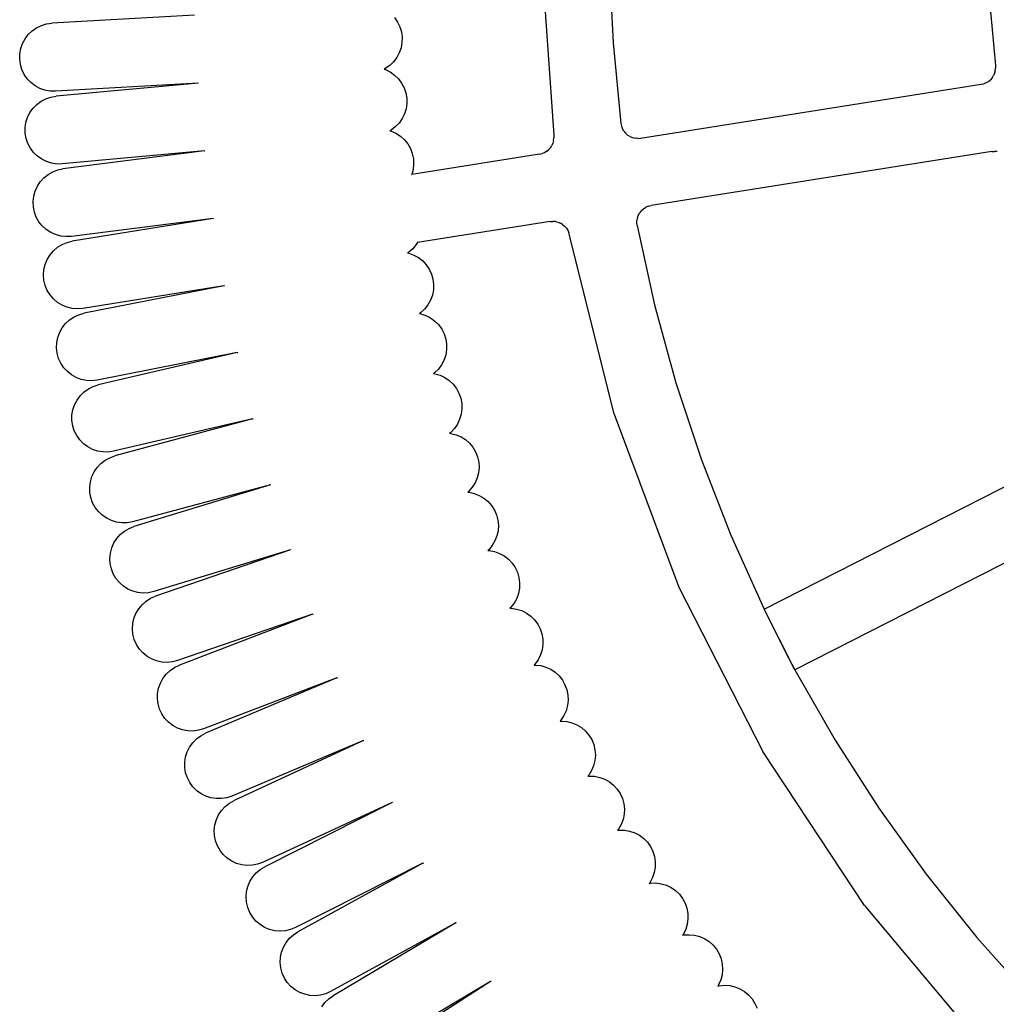
# Model space of a CAD drawing. Extents: x -4.74 to 3.44, y -3.64 to 4.12.
# Drawn here: x -0.5 to -0.27, y -2.11 to -1.88 of the extents above; entities that cross this region are included whole.
import ezdxf

# ---------------------------------------------------------------- set-up
doc = ezdxf.new("R2010")
doc.units = 0
doc.layers.get('0').update_dxf_attribs({"linetype": 'CONTINUOUS'})

msp = doc.modelspace()

# ---------------------------------------------------------------- linework, layer by layer
for p, q in [((-0.37286, -1.86581), (-0.36985, -1.90906)), ((-0.35681, -1.86835), (-0.35593, -1.88736)), ((-0.26723, -1.87999), (-0.26607, -1.89267)), ((-0.45428, -1.88082), (-0.4878, -1.88274)), ((-0.40729, -1.88142), (-0.40657, -1.88245)), ((-0.40657, -1.88245), (-0.40602, -1.88358)), ((-0.49331, -1.8854), (-0.49241, -1.88453)), ((-0.49241, -1.88453), (-0.49137, -1.88381)), ((-0.49137, -1.88381), (-0.49024, -1.88327)), ((-0.49024, -1.88327), (-0.48904, -1.88291)), ((-0.48904, -1.88291), (-0.4878, -1.88274)), ((-0.40602, -1.88358), (-0.40566, -1.88478)), ((-0.40566, -1.88478), (-0.40548, -1.88602)), ((-0.49467, -1.8875), (-0.49407, -1.88639)), ((-0.49407, -1.88639), (-0.49331, -1.8854)), ((-0.40548, -1.88602), (-0.40551, -1.88728)), ((-0.49531, -1.88992), (-0.49508, -1.88868)), ((-0.49508, -1.88868), (-0.49467, -1.8875)), ((-0.40573, -1.88852), (-0.40614, -1.8897)), ((-0.40551, -1.88728), (-0.40573, -1.88852)), ((-0.35593, -1.88736), (-0.35407, -1.9063)), ((-0.49534, -1.89117), (-0.49531, -1.88992)), ((-0.49517, -1.89242), (-0.49534, -1.89117)), ((-0.40749, -1.89181), (-0.4084, -1.89268)), ((-0.40673, -1.89081), (-0.40749, -1.89181)), ((-0.40614, -1.8897), (-0.40673, -1.89081)), ((-0.49481, -1.89362), (-0.49517, -1.89242)), ((-0.49426, -1.89475), (-0.49481, -1.89362)), ((-0.40943, -1.8934), (-0.40972, -1.89354)), ((-0.40972, -1.89354), (-0.40941, -1.89363)), ((-0.4084, -1.89268), (-0.40943, -1.8934)), ((-0.40941, -1.89363), (-0.40829, -1.89419)), ((-0.40829, -1.89419), (-0.40726, -1.89491)), ((-0.26611, -1.89389), (-0.26627, -1.89448)), ((-0.26611, -1.89389), (-0.26604, -1.89328)), ((-0.26607, -1.89267), (-0.26604, -1.89328)), ((-0.49355, -1.89578), (-0.49426, -1.89475)), ((-0.49268, -1.89669), (-0.49355, -1.89578)), ((-0.40726, -1.89491), (-0.40636, -1.89579)), ((-0.40636, -1.89579), (-0.40561, -1.89679)), ((-0.26773, -1.89639), (-0.26825, -1.89671)), ((-0.26773, -1.89639), (-0.26726, -1.896)), ((-0.26685, -1.89555), (-0.26726, -1.896)), ((-0.26685, -1.89555), (-0.26652, -1.89503)), ((-0.26627, -1.89448), (-0.26652, -1.89503)), ((-0.49168, -1.89745), (-0.49268, -1.89669)), ((-0.49058, -1.89805), (-0.49168, -1.89745)), ((-0.48939, -1.89846), (-0.49058, -1.89805)), ((-0.48816, -1.89869), (-0.48939, -1.89846)), ((-0.4869, -1.89872), (-0.48816, -1.89869)), ((-0.45335, -1.89679), (-0.4869, -1.89872)), ((-0.45335, -1.89679), (-0.48678, -1.89986)), ((-0.45335, -1.89679), (-0.45329, -1.89679)), ((-0.40561, -1.89679), (-0.40502, -1.8979)), ((-0.40502, -1.8979), (-0.40462, -1.89909)), ((-0.34947, -1.90976), (-0.26941, -1.89708)), ((-0.26941, -1.89708), (-0.26882, -1.89694)), ((-0.26825, -1.89671), (-0.26882, -1.89694)), ((-0.49132, -1.9018), (-0.49032, -1.90105)), ((-0.49032, -1.90105), (-0.4892, -1.90047)), ((-0.4892, -1.90047), (-0.48801, -1.90007)), ((-0.48801, -1.90007), (-0.48678, -1.89986)), ((-0.40462, -1.89909), (-0.4044, -1.90033)), ((-0.4044, -1.90033), (-0.40438, -1.90158)), ((-0.49293, -1.90372), (-0.4922, -1.9027)), ((-0.4922, -1.9027), (-0.49132, -1.9018)), ((-0.40456, -1.90282), (-0.40493, -1.90402)), ((-0.40438, -1.90158), (-0.40456, -1.90282)), ((-0.49386, -1.90605), (-0.49348, -1.90485)), ((-0.49348, -1.90485), (-0.49293, -1.90372)), ((-0.40549, -1.90515), (-0.40621, -1.90618)), ((-0.40493, -1.90402), (-0.40549, -1.90515)), ((-0.49404, -1.90729), (-0.49386, -1.90605)), ((-0.49403, -1.90855), (-0.49404, -1.90729)), ((-0.40809, -1.90783), (-0.40838, -1.90798)), ((-0.40838, -1.90798), (-0.40807, -1.90806)), ((-0.40709, -1.90708), (-0.40809, -1.90783)), ((-0.40807, -1.90806), (-0.40692, -1.90858)), ((-0.40621, -1.90618), (-0.40709, -1.90708)), ((-0.35407, -1.9063), (-0.35394, -1.90693)), ((-0.35394, -1.90693), (-0.35371, -1.90753)), ((-0.35339, -1.90808), (-0.35371, -1.90753)), ((-0.49382, -1.90978), (-0.49403, -1.90855)), ((-0.49341, -1.91097), (-0.49382, -1.90978)), ((-0.40692, -1.90858), (-0.40587, -1.90927)), ((-0.40587, -1.90927), (-0.40494, -1.91011)), ((-0.40494, -1.91011), (-0.40416, -1.91109)), ((-0.36988, -1.91029), (-0.37004, -1.91088)), ((-0.36988, -1.91029), (-0.36982, -1.90968)), ((-0.36985, -1.90906), (-0.36982, -1.90968)), ((-0.35339, -1.90808), (-0.35298, -1.90858)), ((-0.35298, -1.90858), (-0.3525, -1.909)), ((-0.35196, -1.90935), (-0.3525, -1.909)), ((-0.35196, -1.90935), (-0.35137, -1.9096)), ((-0.35137, -1.9096), (-0.35075, -1.90975)), ((-0.35011, -1.90981), (-0.35075, -1.90975)), ((-0.35011, -1.90981), (-0.34947, -1.90976)), ((-0.49283, -1.91208), (-0.49341, -1.91097)), ((-0.49208, -1.91309), (-0.49283, -1.91208)), ((-0.40416, -1.91109), (-0.40353, -1.91218)), ((-0.40353, -1.91218), (-0.40309, -1.91335)), ((-0.37149, -1.91282), (-0.37102, -1.91243)), ((-0.37062, -1.91197), (-0.37102, -1.91243)), ((-0.37062, -1.91197), (-0.37029, -1.91145)), ((-0.37004, -1.91088), (-0.37029, -1.91145)), ((-0.49119, -1.91397), (-0.49208, -1.91309)), ((-0.49016, -1.91469), (-0.49119, -1.91397)), ((-0.48904, -1.91525), (-0.49016, -1.91469)), ((-0.45193, -1.91273), (-0.48534, -1.91579)), ((-0.45193, -1.91273), (-0.48517, -1.91693)), ((-0.45193, -1.91273), (-0.45187, -1.91272)), ((-0.45187, -1.91272), (-0.45181, -1.91272)), ((-0.37319, -1.91351), (-0.40323, -1.91827)), ((-0.40309, -1.91335), (-0.40283, -1.91458)), ((-0.40283, -1.91458), (-0.40277, -1.91583)), ((-0.37319, -1.91351), (-0.37259, -1.91337)), ((-0.37202, -1.91314), (-0.37259, -1.91337)), ((-0.37149, -1.91282), (-0.37202, -1.91314)), ((-0.26691, -1.91288), (-0.34697, -1.92556)), ((-0.26691, -1.91288), (-0.2663, -1.91283)), ((-0.26569, -1.91288), (-0.2663, -1.91283)), ((-0.48784, -1.91563), (-0.48904, -1.91525)), ((-0.4866, -1.91581), (-0.48784, -1.91563)), ((-0.48758, -1.91763), (-0.4864, -1.91718)), ((-0.48534, -1.91579), (-0.4866, -1.91581)), ((-0.4864, -1.91718), (-0.48517, -1.91693)), ((-0.40291, -1.91708), (-0.40323, -1.91827)), ((-0.40277, -1.91583), (-0.40291, -1.91708)), ((-0.4905, -1.91996), (-0.48965, -1.91903)), ((-0.48965, -1.91903), (-0.48867, -1.91825)), ((-0.48867, -1.91825), (-0.48758, -1.91763)), ((-0.4033, -1.9183), (-0.40323, -1.91827)), ((-0.49171, -1.92215), (-0.49119, -1.92101)), ((-0.49119, -1.92101), (-0.4905, -1.91996)), ((-0.49218, -1.92461), (-0.49204, -1.92336)), ((-0.49204, -1.92336), (-0.49171, -1.92215)), ((-0.49212, -1.92586), (-0.49218, -1.92461)), ((-0.49187, -1.92709), (-0.49212, -1.92586)), ((-0.34921, -1.92672), (-0.34873, -1.9263)), ((-0.34873, -1.9263), (-0.34818, -1.92596)), ((-0.34759, -1.92571), (-0.34818, -1.92596)), ((-0.34759, -1.92571), (-0.34697, -1.92556)), ((-0.49143, -1.92827), (-0.49187, -1.92709)), ((-0.49081, -1.92936), (-0.49143, -1.92827)), ((-0.44991, -1.92861), (-0.48319, -1.93281)), ((-0.44991, -1.92861), (-0.48299, -1.93394)), ((-0.44991, -1.92861), (-0.44985, -1.9286)), ((-0.44985, -1.9286), (-0.44979, -1.92859)), ((-0.35018, -1.92836), (-0.35031, -1.92899)), ((-0.35018, -1.92836), (-0.34994, -1.92777)), ((-0.34994, -1.92777), (-0.34962, -1.92721)), ((-0.34921, -1.92672), (-0.34962, -1.92721)), ((-0.49002, -1.93034), (-0.49081, -1.92936)), ((-0.4891, -1.93118), (-0.49002, -1.93034)), ((-0.48805, -1.93188), (-0.4891, -1.93118)), ((-0.37069, -1.92932), (-0.40189, -1.93426)), ((-0.37069, -1.92932), (-0.37007, -1.92927)), ((-0.36946, -1.92931), (-0.37007, -1.92927)), ((-0.36946, -1.92931), (-0.36886, -1.92945)), ((-0.36886, -1.92945), (-0.36829, -1.92968)), ((-0.36776, -1.93), (-0.36829, -1.92968)), ((-0.36776, -1.93), (-0.36729, -1.93039)), ((-0.36688, -1.93085), (-0.36729, -1.93039)), ((-0.36688, -1.93085), (-0.36654, -1.93136)), ((-0.35034, -1.92963), (-0.35031, -1.92899)), ((-0.35027, -1.93027), (-0.35034, -1.92963)), ((-0.35027, -1.93027), (-0.34619, -1.94886)), ((-0.48691, -1.93239), (-0.48805, -1.93188)), ((-0.4857, -1.93273), (-0.48691, -1.93239)), ((-0.48445, -1.93287), (-0.4857, -1.93273)), ((-0.48319, -1.93281), (-0.48445, -1.93287)), ((-0.36654, -1.93136), (-0.36629, -1.93193)), ((-0.36613, -1.93252), (-0.36629, -1.93193)), ((-0.35563, -1.97458), (-0.36613, -1.93252)), ((-0.48739, -1.93619), (-0.48644, -1.93537)), ((-0.48644, -1.93537), (-0.48537, -1.93472)), ((-0.48537, -1.93472), (-0.48421, -1.93424)), ((-0.48421, -1.93424), (-0.48299, -1.93394)), ((-0.40299, -1.93569), (-0.40394, -1.93651)), ((-0.40218, -1.93473), (-0.40299, -1.93569)), ((-0.40189, -1.93426), (-0.40218, -1.93473)), ((-0.40189, -1.93426), (-0.40196, -1.93427)), ((-0.48886, -1.93822), (-0.48821, -1.93715)), ((-0.48821, -1.93715), (-0.48739, -1.93619)), ((-0.40394, -1.93651), (-0.40422, -1.93668)), ((-0.40422, -1.93668), (-0.4039, -1.93675)), ((-0.4039, -1.93675), (-0.40273, -1.93718)), ((-0.40273, -1.93718), (-0.40163, -1.9378)), ((-0.40163, -1.9378), (-0.40065, -1.93857)), ((-0.48963, -1.9406), (-0.48934, -1.93938)), ((-0.48934, -1.93938), (-0.48886, -1.93822)), ((-0.40065, -1.93857), (-0.3998, -1.9395)), ((-0.3998, -1.9395), (-0.3991, -1.94054)), ((-0.48973, -1.94185), (-0.48963, -1.9406)), ((-0.48963, -1.9431), (-0.48973, -1.94185)), ((-0.3991, -1.94054), (-0.39857, -1.94168)), ((-0.39857, -1.94168), (-0.39823, -1.94289)), ((-0.48933, -1.94432), (-0.48963, -1.9431)), ((-0.48885, -1.94548), (-0.48933, -1.94432)), ((-0.44734, -1.9444), (-0.48047, -1.94974)), ((-0.44734, -1.9444), (-0.48022, -1.95086)), ((-0.44734, -1.9444), (-0.44728, -1.94439)), ((-0.44728, -1.94439), (-0.44722, -1.94438)), ((-0.39823, -1.94289), (-0.39809, -1.94414)), ((-0.39809, -1.94414), (-0.39814, -1.94539)), ((-0.48819, -1.94655), (-0.48885, -1.94548)), ((-0.48738, -1.9475), (-0.48819, -1.94655)), ((-0.39838, -1.94662), (-0.39882, -1.9478)), ((-0.39814, -1.94539), (-0.39838, -1.94662)), ((-0.48642, -1.94832), (-0.48738, -1.9475)), ((-0.48535, -1.94897), (-0.48642, -1.94832)), ((-0.48419, -1.94945), (-0.48535, -1.94897)), ((-0.48297, -1.94974), (-0.48419, -1.94945)), ((-0.39943, -1.94889), (-0.40021, -1.94988)), ((-0.39882, -1.9478), (-0.39943, -1.94889)), ((-0.34619, -1.94886), (-0.34115, -1.96721)), ((-0.48362, -1.95241), (-0.48257, -1.95172)), ((-0.48172, -1.94984), (-0.48297, -1.94974)), ((-0.48257, -1.95172), (-0.48143, -1.9512)), ((-0.48047, -1.94974), (-0.48172, -1.94984)), ((-0.48143, -1.9512), (-0.48022, -1.95086)), ((-0.40113, -1.95073), (-0.4014, -1.95091)), ((-0.4014, -1.95091), (-0.40109, -1.95096)), ((-0.40021, -1.94988), (-0.40113, -1.95073)), ((-0.40109, -1.95096), (-0.3999, -1.95136)), ((-0.3999, -1.95136), (-0.39878, -1.95193)), ((-0.39878, -1.95193), (-0.39777, -1.95268)), ((-0.48594, -1.95534), (-0.48533, -1.95425)), ((-0.48533, -1.95425), (-0.48455, -1.95326)), ((-0.48455, -1.95326), (-0.48362, -1.95241)), ((-0.39777, -1.95268), (-0.39689, -1.95357)), ((-0.39689, -1.95357), (-0.39616, -1.95459)), ((-0.48663, -1.95775), (-0.48638, -1.95652)), ((-0.48638, -1.95652), (-0.48594, -1.95534)), ((-0.39616, -1.95459), (-0.39559, -1.95571)), ((-0.39559, -1.95571), (-0.39521, -1.95691)), ((-0.48669, -1.959), (-0.48663, -1.95775)), ((-0.39521, -1.95691), (-0.39502, -1.95815)), ((-0.39502, -1.95815), (-0.39503, -1.95941)), ((-0.48654, -1.96025), (-0.48669, -1.959)), ((-0.48621, -1.96146), (-0.48654, -1.96025)), ((-0.44424, -1.9601), (-0.47716, -1.96657)), ((-0.44424, -1.9601), (-0.47688, -1.96768)), ((-0.44424, -1.9601), (-0.44418, -1.96009)), ((-0.44418, -1.96009), (-0.44412, -1.96007)), ((-0.39523, -1.96064), (-0.39563, -1.96184)), ((-0.39503, -1.95941), (-0.39523, -1.96064)), ((-0.48569, -1.9626), (-0.48621, -1.96146)), ((-0.48499, -1.96365), (-0.48569, -1.9626)), ((-0.3962, -1.96295), (-0.39695, -1.96396)), ((-0.39563, -1.96184), (-0.3962, -1.96295)), ((-0.48414, -1.96457), (-0.48499, -1.96365)), ((-0.48316, -1.96535), (-0.48414, -1.96457)), ((-0.48207, -1.96597), (-0.48316, -1.96535)), ((-0.39784, -1.96484), (-0.39811, -1.96503)), ((-0.39811, -1.96503), (-0.39779, -1.96508)), ((-0.39695, -1.96396), (-0.39784, -1.96484)), ((-0.39779, -1.96508), (-0.39658, -1.96543)), ((-0.39658, -1.96543), (-0.39545, -1.96597)), ((-0.48089, -1.96641), (-0.48207, -1.96597)), ((-0.47966, -1.96666), (-0.48089, -1.96641)), ((-0.47841, -1.96671), (-0.47966, -1.96666)), ((-0.4792, -1.96862), (-0.47808, -1.96806)), ((-0.47716, -1.96657), (-0.47841, -1.96671)), ((-0.47808, -1.96806), (-0.47688, -1.96768)), ((-0.39545, -1.96597), (-0.39441, -1.96668)), ((-0.39441, -1.96668), (-0.3935, -1.96754)), ((-0.3935, -1.96754), (-0.39273, -1.96853)), ((-0.34115, -1.96721), (-0.33517, -1.98527)), ((-0.48186, -1.97124), (-0.48112, -1.97023)), ((-0.48112, -1.97023), (-0.48022, -1.96935)), ((-0.48022, -1.96935), (-0.4792, -1.96862)), ((-0.39273, -1.96853), (-0.39213, -1.96963)), ((-0.39213, -1.96963), (-0.39171, -1.97082)), ((-0.48284, -1.97354), (-0.48244, -1.97235)), ((-0.48244, -1.97235), (-0.48186, -1.97124)), ((-0.39171, -1.97082), (-0.39148, -1.97205)), ((-0.39148, -1.97205), (-0.39144, -1.97331)), ((-0.48306, -1.97604), (-0.48305, -1.97478)), ((-0.48305, -1.97478), (-0.48284, -1.97354)), ((-0.3916, -1.97455), (-0.39196, -1.97575)), ((-0.39144, -1.97331), (-0.3916, -1.97455)), ((-0.35563, -1.97458), (-0.34044, -2.01519)), ((-0.48288, -1.97728), (-0.48306, -1.97604)), ((-0.4825, -1.97847), (-0.48288, -1.97728)), ((-0.4406, -1.97568), (-0.47328, -1.98327)), ((-0.4406, -1.97568), (-0.47296, -1.98438)), ((-0.4406, -1.97568), (-0.44054, -1.97567)), ((-0.44054, -1.97567), (-0.44048, -1.97565)), ((-0.3925, -1.97689), (-0.39321, -1.97793)), ((-0.39196, -1.97575), (-0.3925, -1.97689)), ((-0.48194, -1.9796), (-0.4825, -1.97847)), ((-0.48121, -1.98062), (-0.48194, -1.9796)), ((-0.39407, -1.97884), (-0.39433, -1.97904)), ((-0.39433, -1.97904), (-0.39401, -1.97907)), ((-0.39321, -1.97793), (-0.39407, -1.97884)), ((-0.39401, -1.97907), (-0.39279, -1.97938)), ((-0.39279, -1.97938), (-0.39164, -1.97988)), ((-0.48033, -1.98152), (-0.48121, -1.98062)), ((-0.47932, -1.98226), (-0.48033, -1.98152)), ((-0.39164, -1.97988), (-0.39058, -1.98055)), ((-0.39058, -1.98055), (-0.38964, -1.98138)), ((-0.38964, -1.98138), (-0.38884, -1.98235)), ((-0.32044, -2.02035), (-0.24455, -1.98169)), ((-0.47821, -1.98284), (-0.47932, -1.98226)), ((-0.47702, -1.98324), (-0.47821, -1.98284)), ((-0.47578, -1.98345), (-0.47702, -1.98324)), ((-0.47452, -1.98346), (-0.47578, -1.98345)), ((-0.47328, -1.98327), (-0.47452, -1.98346)), ((-0.47415, -1.9848), (-0.47296, -1.98438)), ((-0.38884, -1.98235), (-0.3882, -1.98343)), ((-0.3882, -1.98343), (-0.38774, -1.9846)), ((-0.47711, -1.98707), (-0.47625, -1.98616)), ((-0.47625, -1.98616), (-0.47525, -1.98539)), ((-0.47525, -1.98539), (-0.47415, -1.9848)), ((-0.38774, -1.9846), (-0.38746, -1.98582)), ((-0.38746, -1.98582), (-0.38738, -1.98708)), ((-0.33517, -1.98527), (-0.32826, -2.003)), ((-0.47836, -1.98923), (-0.47782, -1.9881)), ((-0.47782, -1.9881), (-0.47711, -1.98707)), ((-0.3875, -1.98832), (-0.38782, -1.98954)), ((-0.38738, -1.98708), (-0.3875, -1.98832)), ((-0.47889, -1.99168), (-0.47872, -1.99044)), ((-0.47872, -1.99044), (-0.47836, -1.98923)), ((-0.43643, -1.99113), (-0.46883, -1.99984)), ((-0.43643, -1.99113), (-0.46848, -2.00093)), ((-0.43643, -1.99113), (-0.43637, -1.99111)), ((-0.43637, -1.99111), (-0.43632, -1.9911)), ((-0.38831, -1.99069), (-0.38899, -1.99175)), ((-0.38782, -1.98954), (-0.38831, -1.99069)), ((-0.47886, -1.99294), (-0.47889, -1.99168)), ((-0.47863, -1.99417), (-0.47886, -1.99294)), ((-0.38982, -1.99269), (-0.39007, -1.9929)), ((-0.39007, -1.9929), (-0.38975, -1.99292)), ((-0.38899, -1.99175), (-0.38982, -1.99269)), ((-0.38975, -1.99292), (-0.38852, -1.99319)), ((-0.38852, -1.99319), (-0.38736, -1.99365)), ((-0.47821, -1.99536), (-0.47863, -1.99417)), ((-0.47761, -1.99646), (-0.47821, -1.99536)), ((-0.38736, -1.99365), (-0.38627, -1.99429)), ((-0.38627, -1.99429), (-0.3853, -1.99508)), ((-0.3853, -1.99508), (-0.38447, -1.99602)), ((-0.23729, -1.99594), (-0.31318, -2.03461)), ((-0.47685, -1.99746), (-0.47761, -1.99646)), ((-0.47594, -1.99832), (-0.47685, -1.99746)), ((-0.38447, -1.99602), (-0.3838, -1.99708)), ((-0.3838, -1.99708), (-0.38329, -1.99823)), ((-0.38329, -1.99823), (-0.38298, -1.99945)), ((-0.4749, -1.99903), (-0.47594, -1.99832)), ((-0.47377, -1.99957), (-0.4749, -1.99903)), ((-0.47257, -1.99993), (-0.47377, -1.99957)), ((-0.47132, -2.0001), (-0.47257, -1.99993)), ((-0.47007, -2.00006), (-0.47132, -2.0001)), ((-0.46883, -1.99984), (-0.47007, -2.00006)), ((-0.38298, -1.99945), (-0.38286, -2.0007)), ((-0.47253, -2.00376), (-0.4717, -2.00282)), ((-0.4717, -2.00282), (-0.47073, -2.00202)), ((-0.47073, -2.00202), (-0.46965, -2.00139)), ((-0.46965, -2.00139), (-0.46848, -2.00093)), ((-0.38293, -2.00195), (-0.3832, -2.00318)), ((-0.38286, -2.0007), (-0.38293, -2.00195)), ((-0.47371, -2.00597), (-0.47321, -2.00482)), ((-0.47321, -2.00482), (-0.47253, -2.00376)), ((-0.38366, -2.00435), (-0.3843, -2.00543)), ((-0.3832, -2.00318), (-0.38366, -2.00435)), ((-0.32826, -2.003), (-0.32044, -2.02035)), ((-0.47415, -2.00843), (-0.47403, -2.00718)), ((-0.47403, -2.00718), (-0.47371, -2.00597)), ((-0.43174, -2.00643), (-0.46382, -2.01624)), ((-0.43174, -2.00643), (-0.46343, -2.01732)), ((-0.43174, -2.00643), (-0.43168, -2.00641)), ((-0.43168, -2.00641), (-0.43162, -2.00639)), ((-0.3851, -2.0064), (-0.38534, -2.00661)), ((-0.38534, -2.00661), (-0.38502, -2.00662)), ((-0.3843, -2.00543), (-0.3851, -2.0064)), ((-0.38502, -2.00662), (-0.38379, -2.00685)), ((-0.38379, -2.00685), (-0.3826, -2.00727)), ((-0.3826, -2.00727), (-0.3815, -2.00787)), ((-0.47407, -2.00968), (-0.47415, -2.00843)), ((-0.4738, -2.01091), (-0.47407, -2.00968)), ((-0.3815, -2.00787), (-0.3805, -2.00863)), ((-0.3805, -2.00863), (-0.37964, -2.00954)), ((-0.37964, -2.00954), (-0.37893, -2.01058)), ((-0.47335, -2.01208), (-0.4738, -2.01091)), ((-0.47271, -2.01316), (-0.47335, -2.01208)), ((-0.37893, -2.01058), (-0.37839, -2.01171)), ((-0.37839, -2.01171), (-0.37803, -2.01291)), ((-0.47191, -2.01413), (-0.47271, -2.01316)), ((-0.47097, -2.01497), (-0.47191, -2.01413)), ((-0.37803, -2.01291), (-0.37787, -2.01416)), ((-0.37787, -2.01416), (-0.3779, -2.01541)), ((-0.46992, -2.01564), (-0.47097, -2.01497)), ((-0.46877, -2.01614), (-0.46992, -2.01564)), ((-0.46755, -2.01646), (-0.46877, -2.01614)), ((-0.4663, -2.01658), (-0.46755, -2.01646)), ((-0.46505, -2.01651), (-0.4663, -2.01658)), ((-0.46382, -2.01624), (-0.46505, -2.01651)), ((-0.37813, -2.01665), (-0.37855, -2.01783)), ((-0.3779, -2.01541), (-0.37813, -2.01665)), ((-0.34044, -2.01519), (-0.32075, -2.05382)), ((-0.46658, -2.01932), (-0.46564, -2.01849)), ((-0.46564, -2.01849), (-0.46458, -2.01782)), ((-0.46458, -2.01782), (-0.46343, -2.01732)), ((-0.37915, -2.01893), (-0.37991, -2.01993)), ((-0.37855, -2.01783), (-0.37915, -2.01893)), ((-0.46849, -2.02253), (-0.46802, -2.02136)), ((-0.46802, -2.02136), (-0.46738, -2.02028)), ((-0.46738, -2.02028), (-0.46658, -2.01932)), ((-0.37991, -2.01993), (-0.38015, -2.02015)), ((-0.38015, -2.02015), (-0.37983, -2.02015)), ((-0.37983, -2.02015), (-0.37858, -2.02034)), ((-0.37858, -2.02034), (-0.37739, -2.02072)), ((-0.37739, -2.02072), (-0.37626, -2.02128)), ((-0.37626, -2.02128), (-0.37524, -2.02201)), ((-0.31318, -2.03461), (-0.32044, -2.02035)), ((-0.32044, -2.02035), (-0.31904, -2.02323)), ((-0.46876, -2.02376), (-0.46849, -2.02253)), ((-0.42652, -2.02156), (-0.45825, -2.03246)), ((-0.42652, -2.02156), (-0.45782, -2.03352)), ((-0.42652, -2.02156), (-0.42646, -2.02154)), ((-0.42646, -2.02154), (-0.42641, -2.02152)), ((-0.37524, -2.02201), (-0.37435, -2.02289)), ((-0.37435, -2.02289), (-0.3736, -2.0239)), ((-0.31904, -2.02323), (-0.31761, -2.02609)), ((-0.46884, -2.02501), (-0.46876, -2.02376)), ((-0.46872, -2.02626), (-0.46884, -2.02501)), ((-0.3736, -2.0239), (-0.37302, -2.02501)), ((-0.37302, -2.02501), (-0.37262, -2.0262)), ((-0.46841, -2.02747), (-0.46872, -2.02626)), ((-0.46791, -2.02863), (-0.46841, -2.02747)), ((-0.37262, -2.0262), (-0.37242, -2.02744)), ((-0.37242, -2.02744), (-0.37241, -2.02869)), ((-0.31761, -2.02609), (-0.31616, -2.02894)), ((-0.46724, -2.02969), (-0.46791, -2.02863)), ((-0.46641, -2.03063), (-0.46724, -2.02969)), ((-0.46544, -2.03143), (-0.46641, -2.03063)), ((-0.37259, -2.02994), (-0.37297, -2.03113)), ((-0.37241, -2.02869), (-0.37259, -2.02994)), ((-0.31616, -2.02894), (-0.31468, -2.03178)), ((-0.46436, -2.03207), (-0.46544, -2.03143)), ((-0.4632, -2.03253), (-0.46436, -2.03207)), ((-0.46197, -2.03281), (-0.4632, -2.03253)), ((-0.46072, -2.03289), (-0.46197, -2.03281)), ((-0.45947, -2.03277), (-0.46072, -2.03289)), ((-0.45825, -2.03246), (-0.45947, -2.03277)), ((-0.37353, -2.03226), (-0.37426, -2.03328)), ((-0.37297, -2.03113), (-0.37353, -2.03226)), ((-0.31468, -2.03178), (-0.31318, -2.03461)), ((-0.46091, -2.03563), (-0.45999, -2.03477)), ((-0.45999, -2.03477), (-0.45896, -2.03406)), ((-0.45896, -2.03406), (-0.45782, -2.03352)), ((-0.37426, -2.03328), (-0.37449, -2.03351)), ((-0.37449, -2.03351), (-0.37417, -2.0335)), ((-0.37417, -2.0335), (-0.37292, -2.03364)), ((-0.37292, -2.03364), (-0.37172, -2.03398)), ((-0.37172, -2.03398), (-0.37057, -2.0345)), ((-0.37057, -2.0345), (-0.36953, -2.03519)), ((-0.36953, -2.03519), (-0.3686, -2.03604)), ((-0.31318, -2.03461), (-0.30374, -2.05113)), ((-0.46228, -2.03772), (-0.46167, -2.03662)), ((-0.46167, -2.03662), (-0.46091, -2.03563)), ((-0.42079, -2.0365), (-0.45213, -2.04848)), ((-0.42079, -2.0365), (-0.45166, -2.04953)), ((-0.42079, -2.0365), (-0.42074, -2.03648)), ((-0.42074, -2.03648), (-0.42068, -2.03645)), ((-0.3686, -2.03604), (-0.36782, -2.03703)), ((-0.36782, -2.03703), (-0.36721, -2.03812)), ((-0.46293, -2.04014), (-0.4627, -2.03891)), ((-0.4627, -2.03891), (-0.46228, -2.03772)), ((-0.36721, -2.03812), (-0.36677, -2.0393)), ((-0.36677, -2.0393), (-0.36652, -2.04053)), ((-0.46297, -2.0414), (-0.46293, -2.04014)), ((-0.46281, -2.04264), (-0.46297, -2.0414)), ((-0.36647, -2.04178), (-0.36661, -2.04303)), ((-0.36652, -2.04053), (-0.36647, -2.04178)), ((-0.46245, -2.04385), (-0.46281, -2.04264)), ((-0.46192, -2.04498), (-0.46245, -2.04385)), ((-0.36695, -2.04424), (-0.36747, -2.04538)), ((-0.36661, -2.04303), (-0.36695, -2.04424)), ((-0.46121, -2.04602), (-0.46192, -2.04498)), ((-0.46035, -2.04693), (-0.46121, -2.04602)), ((-0.36816, -2.04642), (-0.36838, -2.04666)), ((-0.36838, -2.04666), (-0.36806, -2.04664)), ((-0.36747, -2.04538), (-0.36816, -2.04642)), ((-0.36806, -2.04664), (-0.36681, -2.04674)), ((-0.36681, -2.04674), (-0.36559, -2.04704)), ((-0.45935, -2.0477), (-0.46035, -2.04693)), ((-0.45825, -2.0483), (-0.45935, -2.0477)), ((-0.45707, -2.04872), (-0.45825, -2.0483)), ((-0.45584, -2.04895), (-0.45707, -2.04872)), ((-0.45458, -2.04899), (-0.45584, -2.04895)), ((-0.45334, -2.04883), (-0.45458, -2.04899)), ((-0.45213, -2.04848), (-0.45334, -2.04883)), ((-0.36559, -2.04704), (-0.36443, -2.04752)), ((-0.36443, -2.04752), (-0.36336, -2.04818)), ((-0.36336, -2.04818), (-0.36241, -2.04899)), ((-0.36241, -2.04899), (-0.3616, -2.04995)), ((-0.45468, -2.05174), (-0.45379, -2.05085)), ((-0.45379, -2.05085), (-0.45278, -2.0501)), ((-0.45278, -2.0501), (-0.45166, -2.04953)), ((-0.41456, -2.05124), (-0.44547, -2.06428)), ((-0.41456, -2.05124), (-0.44496, -2.06531)), ((-0.41456, -2.05124), (-0.4145, -2.05121)), ((-0.4145, -2.05121), (-0.41444, -2.05119)), ((-0.3616, -2.04995), (-0.36094, -2.05102)), ((-0.36094, -2.05102), (-0.36047, -2.05218)), ((-0.30374, -2.05113), (-0.29346, -2.06715)), ((-0.45597, -2.05388), (-0.45541, -2.05276)), ((-0.45541, -2.05276), (-0.45468, -2.05174)), ((-0.36047, -2.05218), (-0.36018, -2.0534)), ((-0.36018, -2.0534), (-0.36008, -2.05466)), ((-0.45654, -2.05632), (-0.45635, -2.05508)), ((-0.45635, -2.05508), (-0.45597, -2.05388)), ((-0.36018, -2.05591), (-0.36048, -2.05713)), ((-0.36008, -2.05466), (-0.36018, -2.05591)), ((-0.29683, -2.08998), (-0.32075, -2.05382)), ((-0.45654, -2.05757), (-0.45654, -2.05632)), ((-0.45634, -2.05881), (-0.45654, -2.05757)), ((-0.36096, -2.05829), (-0.36162, -2.05935)), ((-0.36048, -2.05713), (-0.36096, -2.05829)), ((-0.45594, -2.06), (-0.45634, -2.05881)), ((-0.45537, -2.06112), (-0.45594, -2.06)), ((-0.36162, -2.05935), (-0.36183, -2.0596)), ((-0.36183, -2.0596), (-0.36151, -2.05957)), ((-0.36151, -2.05957), (-0.36026, -2.05963)), ((-0.36026, -2.05963), (-0.35903, -2.05988)), ((-0.35903, -2.05988), (-0.35785, -2.06032)), ((-0.35785, -2.06032), (-0.35676, -2.06094)), ((-0.45462, -2.06213), (-0.45537, -2.06112)), ((-0.45373, -2.06301), (-0.45462, -2.06213)), ((-0.45271, -2.06375), (-0.45373, -2.06301)), ((-0.35676, -2.06094), (-0.35578, -2.06173)), ((-0.35578, -2.06173), (-0.35494, -2.06265)), ((-0.35494, -2.06265), (-0.35425, -2.0637)), ((-0.45159, -2.06431), (-0.45271, -2.06375)), ((-0.45039, -2.06469), (-0.45159, -2.06431)), ((-0.44915, -2.06488), (-0.45039, -2.06469)), ((-0.4479, -2.06488), (-0.44915, -2.06488)), ((-0.44666, -2.06467), (-0.4479, -2.06488)), ((-0.44547, -2.06428), (-0.44666, -2.06467)), ((-0.44606, -2.06593), (-0.44496, -2.06531)), ((-0.35425, -2.0637), (-0.35373, -2.06485)), ((-0.35373, -2.06485), (-0.3534, -2.06606)), ((-0.44859, -2.06867), (-0.4479, -2.06763)), ((-0.4479, -2.06763), (-0.44704, -2.0667)), ((-0.44704, -2.0667), (-0.44606, -2.06593)), ((-0.40782, -2.06575), (-0.43826, -2.07984)), ((-0.40782, -2.06575), (-0.43773, -2.08086)), ((-0.40782, -2.06575), (-0.40776, -2.06572)), ((-0.40776, -2.06572), (-0.40771, -2.0657)), ((-0.3534, -2.06606), (-0.35326, -2.0673)), ((-0.35326, -2.0673), (-0.35331, -2.06856)), ((-0.29346, -2.06715), (-0.28236, -2.0826)), ((-0.44946, -2.07102), (-0.44912, -2.06981)), ((-0.44912, -2.06981), (-0.44859, -2.06867)), ((-0.35357, -2.06979), (-0.35401, -2.07096)), ((-0.35331, -2.06856), (-0.35357, -2.06979)), ((-0.44961, -2.07226), (-0.44946, -2.07102)), ((-0.44956, -2.07352), (-0.44961, -2.07226)), ((-0.35463, -2.07205), (-0.35484, -2.07231)), ((-0.35484, -2.07231), (-0.35452, -2.07226)), ((-0.35401, -2.07096), (-0.35463, -2.07205)), ((-0.35452, -2.07226), (-0.35326, -2.07228)), ((-0.35326, -2.07228), (-0.35203, -2.07249)), ((-0.44931, -2.07475), (-0.44956, -2.07352)), ((-0.35203, -2.07249), (-0.35084, -2.07289)), ((-0.35084, -2.07289), (-0.34973, -2.07347)), ((-0.34973, -2.07347), (-0.34872, -2.07422)), ((-0.34872, -2.07422), (-0.34784, -2.07512)), ((-0.44888, -2.07593), (-0.44931, -2.07475)), ((-0.44827, -2.07702), (-0.44888, -2.07593)), ((-0.34784, -2.07512), (-0.34712, -2.07615)), ((-0.34712, -2.07615), (-0.34656, -2.07727)), ((-0.44749, -2.07801), (-0.44827, -2.07702)), ((-0.44657, -2.07886), (-0.44749, -2.07801)), ((-0.44552, -2.07956), (-0.44657, -2.07886)), ((-0.34656, -2.07727), (-0.34619, -2.07847)), ((-0.34619, -2.07847), (-0.346, -2.07971)), ((-0.44438, -2.08008), (-0.44552, -2.07956)), ((-0.44317, -2.08042), (-0.44438, -2.08008)), ((-0.44193, -2.08057), (-0.44317, -2.08042)), ((-0.44067, -2.08052), (-0.44193, -2.08057)), ((-0.43944, -2.08028), (-0.44067, -2.08052)), ((-0.43976, -2.08232), (-0.4388, -2.08151)), ((-0.43826, -2.07984), (-0.43944, -2.08028)), ((-0.4388, -2.08151), (-0.43773, -2.08086)), ((-0.40059, -2.08003), (-0.43053, -2.09515)), ((-0.40059, -2.08003), (-0.42996, -2.09615)), ((-0.40059, -2.08003), (-0.40053, -2.08)), ((-0.40053, -2.08), (-0.40048, -2.07997)), ((-0.34602, -2.08097), (-0.34623, -2.08221)), ((-0.346, -2.07971), (-0.34602, -2.08097)), ((-0.44124, -2.08434), (-0.44058, -2.08327)), ((-0.44058, -2.08327), (-0.43976, -2.08232)), ((-0.34663, -2.0834), (-0.34722, -2.08451)), ((-0.34623, -2.08221), (-0.34663, -2.0834)), ((-0.28236, -2.0826), (-0.27047, -2.09747)), ((-0.44203, -2.08671), (-0.44173, -2.08549)), ((-0.44173, -2.08549), (-0.44124, -2.08434)), ((-0.34722, -2.08451), (-0.34741, -2.08477)), ((-0.34741, -2.08477), (-0.3471, -2.08471)), ((-0.3471, -2.08471), (-0.34584, -2.08468)), ((-0.34584, -2.08468), (-0.3446, -2.08485)), ((-0.3446, -2.08485), (-0.3434, -2.08521)), ((-0.3434, -2.08521), (-0.34226, -2.08576)), ((-0.34226, -2.08576), (-0.34123, -2.08647)), ((-0.44213, -2.08796), (-0.44203, -2.08671)), ((-0.44204, -2.08922), (-0.44213, -2.08796)), ((-0.34123, -2.08647), (-0.34033, -2.08734)), ((-0.34033, -2.08734), (-0.33957, -2.08834)), ((-0.33957, -2.08834), (-0.33897, -2.08945)), ((-0.44175, -2.09044), (-0.44204, -2.08922)), ((-0.44128, -2.0916), (-0.44175, -2.09044)), ((-0.33897, -2.08945), (-0.33856, -2.09063)), ((-0.33856, -2.09063), (-0.33833, -2.09187)), ((-0.29683, -2.08998), (-0.26898, -2.1232)), ((-0.44063, -2.09267), (-0.44128, -2.0916)), ((-0.43982, -2.09363), (-0.44063, -2.09267)), ((-0.33833, -2.09187), (-0.33831, -2.09312)), ((-0.43887, -2.09445), (-0.43982, -2.09363)), ((-0.4378, -2.09511), (-0.43887, -2.09445)), ((-0.43664, -2.0956), (-0.4378, -2.09511)), ((-0.43053, -2.09515), (-0.4317, -2.09563)), ((-0.39287, -2.09405), (-0.42229, -2.11019)), ((-0.39287, -2.09405), (-0.42168, -2.11116)), ((-0.39287, -2.09405), (-0.39282, -2.09401)), ((-0.39282, -2.09401), (-0.39277, -2.09399)), ((-0.33847, -2.09437), (-0.33884, -2.09557)), ((-0.33831, -2.09312), (-0.33847, -2.09437)), ((-0.43542, -2.0959), (-0.43664, -2.0956)), ((-0.43417, -2.09601), (-0.43542, -2.0959)), ((-0.43292, -2.09591), (-0.43417, -2.09601)), ((-0.4317, -2.09563), (-0.43292, -2.09591)), ((-0.43273, -2.09866), (-0.43194, -2.09768)), ((-0.43194, -2.09768), (-0.43101, -2.09684)), ((-0.43101, -2.09684), (-0.42996, -2.09615)), ((-0.33938, -2.0967), (-0.33957, -2.09697)), ((-0.33957, -2.09697), (-0.33925, -2.0969)), ((-0.33884, -2.09557), (-0.33938, -2.0967)), ((-0.33925, -2.0969), (-0.338, -2.09683)), ((-0.338, -2.09683), (-0.33675, -2.09695)), ((-0.33675, -2.09695), (-0.33554, -2.09727)), ((-0.33554, -2.09727), (-0.33439, -2.09778)), ((-0.27047, -2.09747), (-0.25783, -2.11169)), ((-0.4338, -2.10092), (-0.43335, -2.09975)), ((-0.43335, -2.09975), (-0.43273, -2.09866)), ((-0.33439, -2.09778), (-0.33333, -2.09846)), ((-0.33333, -2.09846), (-0.3324, -2.0993)), ((-0.3324, -2.0993), (-0.3316, -2.10027)), ((-0.43412, -2.1034), (-0.43406, -2.10215)), ((-0.43406, -2.10215), (-0.4338, -2.10092)), ((-0.3316, -2.10027), (-0.33097, -2.10135)), ((-0.33097, -2.10135), (-0.33052, -2.10252)), ((-0.43399, -2.10465), (-0.43412, -2.1034)), ((-0.43366, -2.10586), (-0.43399, -2.10465)), ((-0.33052, -2.10252), (-0.33025, -2.10375)), ((-0.33025, -2.10375), (-0.33018, -2.105)), ((-0.43314, -2.10701), (-0.43366, -2.10586)), ((-0.33031, -2.10625), (-0.33063, -2.10747)), ((-0.33018, -2.105), (-0.33031, -2.10625)), ((-0.43246, -2.10806), (-0.43314, -2.10701)), ((-0.43161, -2.10899), (-0.43246, -2.10806)), ((-0.43064, -2.10977), (-0.43161, -2.10899)), ((-0.38468, -2.10779), (-0.41353, -2.12493)), ((-0.38468, -2.10779), (-0.41289, -2.12589)), ((-0.38468, -2.10779), (-0.38463, -2.10776)), ((-0.38463, -2.10776), (-0.38458, -2.10773)), ((-0.33113, -2.10862), (-0.33131, -2.10889)), ((-0.33131, -2.10889), (-0.331, -2.10881)), ((-0.33063, -2.10747), (-0.33113, -2.10862)), ((-0.331, -2.10881), (-0.32975, -2.1087)), ((-0.32975, -2.1087), (-0.3285, -2.10878)), ((-0.3285, -2.10878), (-0.32727, -2.10906)), ((-0.32727, -2.10906), (-0.32611, -2.10953)), ((-0.42955, -2.1104), (-0.43064, -2.10977)), ((-0.42837, -2.11084), (-0.42955, -2.1104)), ((-0.42714, -2.1111), (-0.42837, -2.11084)), ((-0.42589, -2.11116), (-0.42714, -2.1111)), ((-0.42464, -2.11103), (-0.42589, -2.11116)), ((-0.42343, -2.1107), (-0.42464, -2.11103)), ((-0.42229, -2.11019), (-0.42343, -2.1107)), ((-0.42271, -2.11189), (-0.42168, -2.11116)), ((-0.32611, -2.10953), (-0.32503, -2.11017)), ((-0.32503, -2.11017), (-0.32406, -2.11097)), ((-0.32406, -2.11097), (-0.32324, -2.11192)), ((-0.42436, -2.11376), (-0.42361, -2.11276)), ((-0.42361, -2.11276), (-0.42271, -2.11189)), ((-0.32324, -2.11192), (-0.32257, -2.11298)), ((-0.32257, -2.11298), (-0.32207, -2.11413))]:
    msp.add_line(p, q)

doc.saveas('drawing.dxf')
